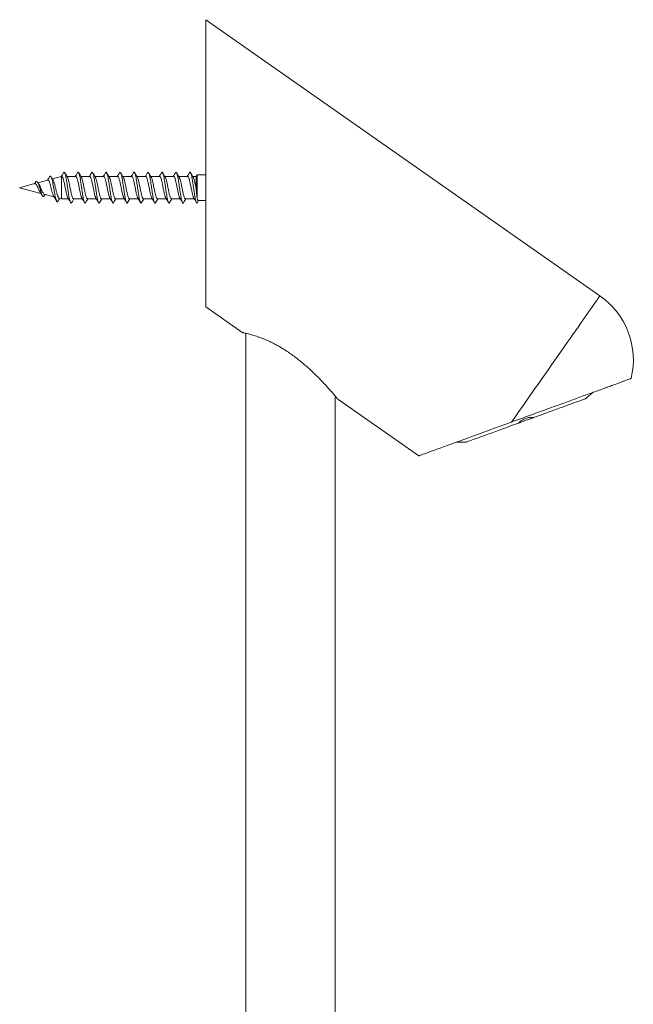
# Model space of a CAD drawing. Units: millimetres. Extents: x -259 to 519, y -668 to 873.
# Drawn here: x 87 to 197, y 488 to 664 of the extents above; entities that cross this region are included whole.
import ezdxf

# ---------------------------------------------------------------- set-up
doc = ezdxf.new("R2010")
doc.units = ezdxf.units.MM

msp = doc.modelspace()

# ---------------------------------------------------------------- linework, layer by layer
at = {"color": 7, "linetype": 'Continuous', "lineweight": 0}
for p, q in [((191.17, 614.32), (120.75, 663.62)), ((120.75, 663.62), (120.75, 612.35)), ((92.47, 634.97), (90.71, 634.49)), ((94.92, 635.62), (93.29, 635.19)), ((94.97, 635.62), (94.92, 635.62)), ((94.92, 631.62), (94.92, 635.62)), ((97.47, 635.62), (95.9, 635.62)), ((99.97, 635.62), (98.4, 635.62)), ((102.47, 635.62), (100.9, 635.62)), ((104.97, 635.62), (103.4, 635.62)), ((107.47, 635.62), (105.9, 635.62)), ((109.97, 635.62), (108.4, 635.62)), ((112.47, 635.62), (110.9, 635.62)), ((114.97, 635.62), (113.4, 635.62)), ((117.47, 635.62), (115.9, 635.62)), ((118.98, 635.62), (118.4, 635.62)), ((119.15, 635.92), (118.98, 635.62)), ((118.98, 633.53), (118.98, 635.62)), ((120.75, 635.92), (119.15, 635.92)), ((119.15, 631.8), (119.15, 635.92)), ((90.12, 634.34), (87.45, 633.62)), ((87.45, 633.62), (91.23, 632.61)), ((90.26, 634.57), (90.04, 634.31)), ((90.88, 634.26), (90.67, 634.55)), ((91.85, 632.18), (91.99, 632.41)), ((91.86, 632.44), (93.58, 631.98)), ((94.52, 631.73), (94.92, 631.62)), ((94.92, 631.62), (96.16, 631.62)), ((97.09, 631.62), (98.66, 631.62)), ((99.59, 631.62), (101.15, 631.62)), ((102.09, 631.62), (103.66, 631.62)), ((104.59, 631.62), (106.16, 631.62)), ((107.09, 631.62), (108.66, 631.62)), ((109.59, 631.62), (111.16, 631.62)), ((112.09, 631.62), (113.66, 631.62)), ((114.59, 631.62), (116.16, 631.62)), ((117.09, 631.62), (118.66, 631.62)), ((119.41, 631.32), (119.15, 630.87)), ((119.41, 631.32), (120.75, 631.32)), ((120.75, 612.35), (127.36, 607.72)), ((127.85, 607.62), (127.85, 151.65)), ((143.85, 151.62), (143.85, 596.42)), ((188.63, 595.95), (189.98, 597.08)), ((144.35, 595.82), (158.78, 585.72)), ((165.54, 588.19), (167.3, 588.19))]:
    msp.add_line(p, q, dxfattribs=at)
at = {"color": 8, "linetype": 'Continuous', "lineweight": 0, "flags": 128}
msp.add_lwpolyline([(175.38, 591.77), (175.96, 592.6), (176.55, 593.44), (177.14, 594.29), (177.74, 595.14), (178.35, 596), (178.95, 596.87), (179.56, 597.74), (180.16, 598.6), (180.76, 599.46), (181.36, 600.31), (181.95, 601.16), (182.54, 602), (183.12, 602.82), (183.68, 603.63), (184.24, 604.42), (184.78, 605.19), (185.31, 605.95), (185.82, 606.68), (186.32, 607.39), (186.79, 608.07), (187.25, 608.72), (187.69, 609.35), (188.1, 609.94), (188.49, 610.5), (188.86, 611.03), (189.21, 611.52), (189.53, 611.97), (189.82, 612.39), (190.08, 612.77), (190.32, 613.11), (190.53, 613.41), (190.71, 613.66), (190.86, 613.88), (190.98, 614.05), (191.07, 614.18), (191.13, 614.27), (191.16, 614.31), (191.17, 614.32)], dxfattribs=at)
at = {"color": 7, "linetype": 'Continuous', "lineweight": 0, "flags": 128}
for points in [[(179.29, 592.55), (180.01, 592.82), (180.73, 593.08), (181.43, 593.33), (182.12, 593.58), (182.79, 593.82), (183.43, 594.06), (184.05, 594.28), (184.63, 594.5), (185.19, 594.7), (185.71, 594.89), (186.2, 595.07), (186.65, 595.23), (187.05, 595.38), (187.42, 595.51), (187.73, 595.63), (188.01, 595.72), (188.23, 595.81), (188.41, 595.87), (188.53, 595.92), (188.61, 595.94), (188.63, 595.95)], [(158.78, 585.72), (158.78, 585.73), (158.83, 585.75), (158.93, 585.78), (159.08, 585.84), (159.28, 585.91), (159.53, 586), (159.83, 586.11), (160.17, 586.23), (160.57, 586.38), (161.01, 586.54), (161.49, 586.71), (162.02, 586.9), (162.59, 587.11), (163.2, 587.34), (163.86, 587.57), (164.55, 587.83), (165.29, 588.09), (166.06, 588.37), (166.86, 588.67), (167.7, 588.97), (168.57, 589.29), (169.47, 589.62), (170.39, 589.95), (171.35, 590.3), (172.32, 590.65), (173.32, 591.02), (174.34, 591.39), (175.38, 591.77)], [(167.3, 588.19), (167.32, 588.2), (167.4, 588.22), (167.53, 588.27), (167.7, 588.33), (167.92, 588.42), (168.2, 588.51), (168.51, 588.63), (168.88, 588.76), (169.28, 588.91), (169.73, 589.07), (170.22, 589.25), (170.74, 589.44), (171.3, 589.64), (171.88, 589.86), (172.5, 590.08), (173.15, 590.32), (173.81, 590.56), (174.5, 590.81), (175.2, 591.06), (175.92, 591.32), (176.64, 591.59)], [(179.29, 592.55), (179.25, 592.54), (179.12, 592.49), (178.94, 592.43), (178.73, 592.35), (178.49, 592.26), (178.23, 592.17), (177.97, 592.07), (177.7, 591.97), (177.44, 591.88), (177.2, 591.79), (176.99, 591.71), (176.81, 591.65), (176.68, 591.6), (176.64, 591.59)]]:
    msp.add_lwpolyline(points, dxfattribs=at)
at = {"color": 7, "linetype": 'Continuous', "lineweight": 0}
msp.add_arc((183.14, 602.85), 14, 346.3186, 55, dxfattribs=at)
for points, knots in [([(92.81, 635.56), (92.7, 635.39), (92.57, 635.18), (92.43, 634.98), (92.41, 634.95)], [0, 0, 0, 0, 0.832822, 1, 1, 1, 1]), ([(93.53, 632.07), (93.52, 632.09), (93.46, 632.17), (93.36, 632.44), (93.23, 632.91), (93.1, 633.44), (92.97, 633.97), (92.84, 634.44), (92.71, 634.78), (92.59, 634.97), (92.51, 634.96), (92.47, 634.95)], [0, 0, 0, 0, 0.042716, 0.174654, 0.303851, 0.430397, 0.554359, 0.675971, 0.795221, 0.912121, 1, 1, 1, 1]), ([(94.28, 631.19), (94.28, 631.19), (94.24, 631.1), (94.17, 631.09), (94.06, 631.18), (93.96, 631.45), (93.86, 631.84), (93.76, 632.3), (93.67, 632.83), (93.57, 633.41), (93.46, 633.99), (93.36, 634.55), (93.25, 635.02), (93.14, 635.39), (93.03, 635.62), (92.92, 635.69), (92.85, 635.6), (92.81, 635.55)], [0, 0, 0, 0, 0.002464, 0.082181, 0.162175, 0.242446, 0.310482, 0.378752, 0.447252, 0.516017, 0.585044, 0.654347, 0.72397, 0.79391, 0.864165, 0.934788, 1, 1, 1, 1]), ([(93.41, 635.01), (93.39, 635.05), (93.27, 635.22), (93.15, 635.4), (93.06, 635.55)], [0, 0, 0, 0, 0.187266, 1, 1, 1, 1]), ([(93.4, 635.01), (93.41, 635), (93.47, 634.93), (93.57, 634.64), (93.72, 634.17), (93.86, 633.59), (94, 633), (94.12, 632.55), (94.22, 632.24), (94.29, 632.05), (94.36, 631.89), (94.43, 631.79), (94.48, 631.73), (94.51, 631.73), (94.52, 631.73)], [0, 0, 0, 0, 0.024115, 0.144069, 0.266521, 0.391393, 0.518696, 0.648469, 0.713996, 0.781346, 0.848203, 0.916921, 0.985123, 1, 1, 1, 1]), ([(95.3, 636.28), (95.2, 636.12), (95.07, 635.89), (94.94, 635.67), (94.9, 635.62)], [0, 0, 0, 0, 0.745869, 1, 1, 1, 1]), ([(96.09, 631.74), (96.07, 631.78), (96.02, 631.86), (95.95, 632.05), (95.89, 632.28), (95.82, 632.56), (95.75, 632.87), (95.68, 633.2), (95.61, 633.54), (95.54, 633.89), (95.48, 634.22), (95.41, 634.54), (95.34, 634.83), (95.27, 635.09), (95.2, 635.3), (95.13, 635.47), (95.06, 635.58), (95.01, 635.63), (94.98, 635.62), (94.97, 635.61)], [0, 0, 0, 0, 0.05807, 0.118509, 0.180696, 0.24113, 0.303311, 0.363761, 0.425951, 0.486387, 0.548559, 0.609013, 0.671202, 0.731636, 0.793828, 0.854262, 0.916457, 0.980989, 1, 1, 1, 1]), ([(96.75, 630.97), (96.73, 630.94), (96.68, 630.85), (96.59, 630.88), (96.5, 631.06), (96.4, 631.39), (96.3, 631.85), (96.21, 632.41), (96.11, 633.03), (96.02, 633.69), (95.92, 634.35), (95.83, 634.96), (95.73, 635.5), (95.64, 635.93), (95.54, 636.23), (95.45, 636.38), (95.37, 636.39), (95.32, 636.29), (95.3, 636.26)], [0, 0, 0, 0, 0.047069, 0.112623, 0.178135, 0.243617, 0.309181, 0.37464, 0.440184, 0.505711, 0.571181, 0.636744, 0.702211, 0.767746, 0.833291, 0.898748, 0.96431, 1, 1, 1, 1]), ([(95.98, 635.5), (95.9, 635.64), (95.73, 635.9), (95.58, 636.16), (95.5, 636.3)], [0, 0, 0, 0, 0.497478, 1, 1, 1, 1]), ([(95.97, 635.51), (95.98, 635.49), (96.01, 635.45), (96.07, 635.31), (96.13, 635.1), (96.2, 634.84), (96.27, 634.55), (96.34, 634.23), (96.41, 633.9), (96.48, 633.55), (96.54, 633.21), (96.61, 632.88), (96.68, 632.57), (96.75, 632.29), (96.82, 632.05), (96.89, 631.86), (96.96, 631.72), (97.02, 631.64), (97.07, 631.63), (97.09, 631.62)], [0, 0, 0, 0, 0.025661, 0.085989, 0.148063, 0.208385, 0.270456, 0.330786, 0.392859, 0.453179, 0.515244, 0.575586, 0.637654, 0.697976, 0.760052, 0.820371, 0.88244, 0.942767, 1, 1, 1, 1]), ([(97.81, 636.29), (97.71, 636.12), (97.58, 635.9), (97.44, 635.68), (97.41, 635.62)], [0, 0, 0, 0, 0.739231, 1, 1, 1, 1]), ([(98.59, 631.73), (98.58, 631.75), (98.55, 631.8), (98.49, 631.95), (98.42, 632.17), (98.35, 632.42), (98.28, 632.72), (98.21, 633.04), (98.14, 633.38), (98.08, 633.72), (98.01, 634.06), (97.94, 634.39), (97.87, 634.7), (97.8, 634.97), (97.73, 635.21), (97.67, 635.4), (97.6, 635.53), (97.53, 635.61), (97.49, 635.62), (97.47, 635.62)], [0, 0, 0, 0, 0.032607, 0.094516, 0.154682, 0.216589, 0.276756, 0.338652, 0.398819, 0.460729, 0.520897, 0.582787, 0.642958, 0.704866, 0.765025, 0.826931, 0.887095, 0.949006, 1, 1, 1, 1]), ([(99.24, 630.95), (99.22, 630.91), (99.16, 630.84), (99.07, 630.92), (98.97, 631.14), (98.88, 631.5), (98.78, 631.98), (98.68, 632.56), (98.59, 633.2), (98.49, 633.86), (98.4, 634.51), (98.3, 635.11), (98.21, 635.62), (98.11, 636.02), (98.02, 636.29), (97.92, 636.39), (97.85, 636.38), (97.81, 636.29), (97.8, 636.27)], [0, 0, 0, 0, 0.057204, 0.123378, 0.189599, 0.255717, 0.321938, 0.38811, 0.454267, 0.520486, 0.586612, 0.652826, 0.719011, 0.78515, 0.851381, 0.917507, 0.983706, 1, 1, 1, 1]), ([(98.48, 635.5), (98.4, 635.63), (98.24, 635.89), (98.08, 636.16), (98, 636.29)], [0, 0, 0, 0, 0.497828, 1, 1, 1, 1]), ([(98.47, 635.51), (98.49, 635.47), (98.53, 635.4), (98.6, 635.22), (98.67, 634.98), (98.73, 634.71), (98.8, 634.4), (98.87, 634.08), (98.94, 633.73), (99.01, 633.39), (99.08, 633.05), (99.15, 632.73), (99.21, 632.43), (99.28, 632.17), (99.35, 631.96), (99.42, 631.79), (99.49, 631.68), (99.54, 631.62), (99.58, 631.63), (99.59, 631.63)], [0, 0, 0, 0, 0.052815, 0.114947, 0.17533, 0.237463, 0.297832, 0.35997, 0.42034, 0.48248, 0.542858, 0.60499, 0.665367, 0.727502, 0.787874, 0.849998, 0.910384, 0.972519, 1, 1, 1, 1]), ([(100.31, 636.29), (100.24, 636.18), (100.13, 635.99), (99.99, 635.75), (99.92, 635.64), (99.91, 635.62)], [0, 0, 0, 0, 0.521699, 0.913579, 1, 1, 1, 1]), ([(101.09, 631.73), (101.09, 631.73), (101.07, 631.76), (101.02, 631.87), (100.95, 632.06), (100.88, 632.3), (100.81, 632.57), (100.75, 632.89), (100.68, 633.22), (100.61, 633.56), (100.54, 633.9), (100.47, 634.24), (100.4, 634.56), (100.34, 634.85), (100.27, 635.1), (100.2, 635.31), (100.13, 635.47), (100.06, 635.58), (100.01, 635.62), (99.98, 635.62), (99.97, 635.62)], [0, 0, 0, 0, 0.001404, 0.061768, 0.123883, 0.184241, 0.246352, 0.30672, 0.368838, 0.429191, 0.491314, 0.551668, 0.613777, 0.674139, 0.736255, 0.796612, 0.858714, 0.919081, 0.981197, 1, 1, 1, 1]), ([(101.75, 630.97), (101.74, 630.95), (101.71, 630.86), (101.64, 630.86), (101.54, 630.95), (101.45, 631.22), (101.35, 631.61), (101.26, 632.13), (101.16, 632.72), (101.07, 633.37), (100.97, 634.03), (100.87, 634.67), (100.78, 635.25), (100.68, 635.74), (100.59, 636.1), (100.49, 636.33), (100.4, 636.4), (100.34, 636.33), (100.31, 636.29)], [0, 0, 0, 0, 0.0138957, 0.0798061, 0.1456314, 0.2115631, 0.2774111, 0.3432937, 0.4092122, 0.4750343, 0.5409618, 0.6068283, 0.6726892, 0.7386147, 0.8044389, 0.8703566, 0.9362419, 1, 1, 1, 1]), ([(100.98, 635.5), (100.9, 635.63), (100.74, 635.89), (100.58, 636.16), (100.5, 636.29)], [0, 0, 0, 0, 0.497763, 1, 1, 1, 1]), ([(100.97, 635.5), (100.98, 635.49), (101.01, 635.45), (101.06, 635.32), (101.13, 635.11), (101.2, 634.86), (101.27, 634.57), (101.34, 634.25), (101.4, 633.91), (101.47, 633.57), (101.54, 633.23), (101.61, 632.9), (101.68, 632.59), (101.75, 632.31), (101.81, 632.07), (101.88, 631.87), (101.95, 631.73), (102.02, 631.64), (102.07, 631.63), (102.09, 631.62)], [0, 0, 0, 0, 0.019465, 0.081667, 0.142112, 0.204302, 0.264746, 0.326934, 0.387381, 0.449567, 0.510002, 0.572204, 0.632642, 0.694846, 0.755281, 0.817466, 0.877912, 0.94011, 1, 1, 1, 1]), ([(102.81, 636.3), (102.71, 636.13), (102.58, 635.9), (102.44, 635.68), (102.4, 635.62)], [0, 0, 0, 0, 0.736438, 1, 1, 1, 1]), ([(103.6, 631.73), (103.58, 631.75), (103.54, 631.81), (103.48, 631.96), (103.42, 632.18), (103.35, 632.44), (103.28, 632.73), (103.21, 633.06), (103.14, 633.4), (103.07, 633.74), (103, 634.08), (102.94, 634.41), (102.87, 634.71), (102.8, 634.99), (102.73, 635.22), (102.66, 635.41), (102.59, 635.54), (102.53, 635.61), (102.49, 635.62), (102.47, 635.62)], [0, 0, 0, 0, 0.03947, 0.099475, 0.161223, 0.221216, 0.282948, 0.342959, 0.404704, 0.464707, 0.52643, 0.586445, 0.648185, 0.708189, 0.769935, 0.829925, 0.891669, 0.951675, 1, 1, 1, 1]), ([(104.25, 630.96), (104.23, 630.94), (104.19, 630.85), (104.11, 630.87), (104.02, 631.01), (103.92, 631.31), (103.83, 631.74), (103.73, 632.27), (103.64, 632.89), (103.54, 633.54), (103.45, 634.2), (103.35, 634.83), (103.25, 635.39), (103.16, 635.85), (103.06, 636.18), (102.97, 636.36), (102.88, 636.4), (102.83, 636.31), (102.81, 636.28)], [0, 0, 0, 0, 0.027471, 0.093788, 0.160002, 0.226289, 0.29258, 0.358789, 0.425105, 0.49133, 0.557602, 0.623912, 0.690111, 0.756423, 0.822666, 0.888922, 0.955233, 1, 1, 1, 1]), ([(103.47, 635.52), (103.39, 635.65), (103.23, 635.91), (103.07, 636.17), (103, 636.3)], [0, 0, 0, 0, 0.498328, 1, 1, 1, 1]), ([(103.46, 635.52), (103.48, 635.49), (103.53, 635.41), (103.59, 635.23), (103.66, 635), (103.73, 634.72), (103.8, 634.42), (103.87, 634.09), (103.94, 633.75), (104.01, 633.41), (104.07, 633.07), (104.14, 632.75), (104.21, 632.45), (104.28, 632.19), (104.35, 631.97), (104.42, 631.8), (104.48, 631.68), (104.54, 631.62), (104.58, 631.63), (104.59, 631.63)], [0, 0, 0, 0, 0.057945, 0.11784, 0.179471, 0.239353, 0.300983, 0.360871, 0.422517, 0.482402, 0.544024, 0.603906, 0.665549, 0.725437, 0.787069, 0.846958, 0.908588, 0.968481, 1, 1, 1, 1]), ([(105.31, 636.29), (105.21, 636.13), (105.08, 635.9), (104.94, 635.68), (104.91, 635.62)], [0, 0, 0, 0, 0.736385, 1, 1, 1, 1]), ([(106.09, 631.74), (106.09, 631.74), (106.06, 631.77), (106.02, 631.88), (105.95, 632.07), (105.88, 632.31), (105.81, 632.59), (105.74, 632.9), (105.67, 633.24), (105.61, 633.58), (105.54, 633.92), (105.47, 634.26), (105.4, 634.58), (105.33, 634.86), (105.26, 635.12), (105.19, 635.32), (105.13, 635.48), (105.06, 635.58), (105.01, 635.63), (104.98, 635.62), (104.97, 635.62)], [0, 0, 0, 0, 0.0016, 0.063857, 0.124361, 0.186625, 0.247123, 0.309382, 0.369888, 0.432155, 0.492637, 0.55489, 0.615413, 0.677659, 0.738172, 0.800425, 0.860927, 0.923186, 0.983692, 1, 1, 1, 1]), ([(106.75, 630.97), (106.73, 630.93), (106.67, 630.84), (106.59, 630.89), (106.49, 631.07), (106.4, 631.41), (106.3, 631.87), (106.21, 632.43), (106.11, 633.06), (106.02, 633.72), (105.92, 634.37), (105.83, 634.98), (105.73, 635.52), (105.64, 635.94), (105.54, 636.24), (105.44, 636.38), (105.37, 636.39), (105.32, 636.3), (105.31, 636.27)], [0, 0, 0, 0, 0.047931, 0.113869, 0.179773, 0.245637, 0.311589, 0.377433, 0.443356, 0.509278, 0.575132, 0.64108, 0.706938, 0.772854, 0.838786, 0.904629, 0.970578, 1, 1, 1, 1]), ([(105.98, 635.5), (105.9, 635.63), (105.74, 635.89), (105.58, 636.15), (105.5, 636.29)], [0, 0, 0, 0, 0.498162, 1, 1, 1, 1]), ([(105.97, 635.51), (105.98, 635.5), (106.01, 635.46), (106.06, 635.33), (106.13, 635.13), (106.2, 634.87), (106.26, 634.59), (106.33, 634.27), (106.4, 633.94), (106.47, 633.59), (106.54, 633.25), (106.61, 632.91), (106.67, 632.6), (106.74, 632.32), (106.81, 632.08), (106.88, 631.88), (106.95, 631.73), (107.02, 631.65), (107.06, 631.61), (107.09, 631.62), (107.09, 631.62)], [0, 0, 0, 0, 0.017982, 0.078369, 0.140494, 0.200871, 0.26299, 0.323364, 0.38551, 0.44587, 0.508006, 0.568377, 0.630516, 0.690892, 0.753021, 0.813393, 0.875522, 0.935901, 0.998033, 1, 1, 1, 1]), ([(107.81, 636.3), (107.72, 636.14), (107.58, 635.91), (107.44, 635.68), (107.41, 635.62)], [0, 0, 0, 0, 0.728374, 1, 1, 1, 1]), ([(108.57, 631.77), (108.56, 631.78), (108.53, 631.83), (108.48, 631.97), (108.41, 632.19), (108.34, 632.46), (108.27, 632.75), (108.21, 633.08), (108.14, 633.42), (108.07, 633.76), (108, 634.1), (107.93, 634.43), (107.86, 634.73), (107.8, 635), (107.73, 635.23), (107.66, 635.41), (107.59, 635.54), (107.53, 635.61), (107.49, 635.62), (107.47, 635.62)], [0, 0, 0, 0, 0.01857, 0.081823, 0.143291, 0.206547, 0.268007, 0.331261, 0.392738, 0.455981, 0.517453, 0.580694, 0.642164, 0.705422, 0.766877, 0.830129, 0.891593, 0.954849, 1, 1, 1, 1]), ([(109.25, 630.96), (109.22, 630.92), (109.16, 630.84), (109.06, 630.92), (108.97, 631.15), (108.87, 631.52), (108.78, 632), (108.68, 632.58), (108.59, 633.22), (108.49, 633.89), (108.4, 634.53), (108.3, 635.13), (108.21, 635.64), (108.11, 636.03), (108.02, 636.29), (107.92, 636.39), (107.85, 636.38), (107.82, 636.3), (107.81, 636.29)], [0, 0, 0, 0, 0.065498, 0.131722, 0.198002, 0.264177, 0.330452, 0.396685, 0.462888, 0.529173, 0.595353, 0.661627, 0.727869, 0.794064, 0.860349, 0.926536, 0.992789, 1, 1, 1, 1]), ([(108.47, 635.51), (108.39, 635.65), (108.23, 635.91), (108.07, 636.17), (107.99, 636.3)], [0, 0, 0, 0, 0.497855, 1, 1, 1, 1]), ([(108.46, 635.52), (108.48, 635.49), (108.52, 635.42), (108.59, 635.24), (108.66, 635.01), (108.73, 634.74), (108.8, 634.44), (108.86, 634.11), (108.93, 633.77), (109, 633.43), (109.07, 633.09), (109.14, 632.76), (109.21, 632.46), (109.27, 632.2), (109.34, 631.98), (109.41, 631.8), (109.48, 631.69), (109.54, 631.63), (109.57, 631.63), (109.59, 631.63)], [0, 0, 0, 0, 0.053143, 0.114814, 0.174738, 0.2364, 0.296314, 0.357982, 0.417924, 0.479575, 0.53951, 0.601158, 0.661093, 0.722762, 0.78268, 0.844341, 0.904269, 0.96594, 1, 1, 1, 1]), ([(110.31, 636.29), (110.22, 636.15), (110.09, 635.92), (109.95, 635.7), (109.9, 635.62)], [0, 0, 0, 0, 0.639382, 1, 1, 1, 1]), ([(111.09, 631.74), (111.08, 631.74), (111.06, 631.77), (111.01, 631.89), (110.94, 632.08), (110.87, 632.33), (110.81, 632.61), (110.74, 632.92), (110.67, 633.25), (110.6, 633.6), (110.53, 633.94), (110.46, 634.28), (110.4, 634.59), (110.33, 634.88), (110.26, 635.13), (110.19, 635.33), (110.12, 635.49), (110.05, 635.59), (110, 635.63), (109.98, 635.62), (109.97, 635.62)], [0, 0, 0, 0, 0.006251, 0.066735, 0.128978, 0.189457, 0.251689, 0.312172, 0.374405, 0.434882, 0.49712, 0.557609, 0.619847, 0.680327, 0.742572, 0.803044, 0.865277, 0.925759, 0.988, 1, 1, 1, 1]), ([(111.75, 630.96), (111.74, 630.95), (111.7, 630.86), (111.63, 630.86), (111.54, 630.96), (111.44, 631.23), (111.35, 631.63), (111.25, 632.15), (111.16, 632.75), (111.06, 633.4), (110.97, 634.06), (110.87, 634.7), (110.78, 635.27), (110.68, 635.75), (110.59, 636.12), (110.49, 636.33), (110.4, 636.4), (110.34, 636.32), (110.31, 636.28)], [0, 0, 0, 0, 0.013885, 0.079923, 0.145871, 0.211927, 0.277904, 0.343904, 0.409956, 0.475896, 0.541944, 0.607942, 0.673925, 0.739976, 0.805925, 0.871965, 0.93798, 1, 1, 1, 1]), ([(110.97, 635.5), (110.9, 635.63), (110.74, 635.89), (110.58, 636.16), (110.5, 636.29)], [0, 0, 0, 0, 0.497893, 1, 1, 1, 1]), ([(110.97, 635.51), (110.97, 635.5), (111, 635.46), (111.05, 635.34), (111.12, 635.14), (111.19, 634.89), (111.26, 634.6), (111.33, 634.29), (111.4, 633.95), (111.46, 633.61), (111.53, 633.26), (111.6, 632.93), (111.67, 632.62), (111.74, 632.34), (111.81, 632.09), (111.88, 631.89), (111.94, 631.74), (112.01, 631.65), (112.06, 631.61), (112.09, 631.62), (112.09, 631.62)], [0, 0, 0, 0, 0.0147086, 0.0767718, 0.1370856, 0.1991544, 0.259474, 0.3215242, 0.3818454, 0.4439207, 0.504218, 0.5662878, 0.6265996, 0.6886742, 0.7489814, 0.8110429, 0.8713593, 0.9334299, 0.9937436, 1, 1, 1, 1]), ([(112.81, 636.3), (112.72, 636.14), (112.58, 635.91), (112.44, 635.68), (112.41, 635.62)], [0, 0, 0, 0, 0.721815, 1, 1, 1, 1]), ([(113.59, 631.74), (113.57, 631.77), (113.54, 631.83), (113.48, 631.98), (113.41, 632.21), (113.34, 632.47), (113.27, 632.77), (113.2, 633.1), (113.13, 633.43), (113.06, 633.78), (113, 634.12), (112.93, 634.45), (112.86, 634.75), (112.79, 635.02), (112.72, 635.24), (112.65, 635.42), (112.59, 635.55), (112.53, 635.62), (112.49, 635.62), (112.47, 635.62)], [0, 0, 0, 0, 0.038788, 0.099261, 0.16149, 0.221957, 0.284172, 0.344649, 0.406887, 0.46734, 0.52958, 0.590035, 0.652273, 0.712744, 0.774971, 0.835434, 0.897661, 0.958134, 1, 1, 1, 1]), ([(114.25, 630.98), (114.24, 630.95), (114.19, 630.85), (114.11, 630.87), (114.01, 631.02), (113.92, 631.32), (113.82, 631.75), (113.73, 632.3), (113.63, 632.91), (113.54, 633.57), (113.44, 634.23), (113.35, 634.85), (113.25, 635.41), (113.16, 635.86), (113.06, 636.19), (112.97, 636.36), (112.88, 636.4), (112.83, 636.31), (112.81, 636.28)], [0, 0, 0, 0, 0.035402, 0.101548, 0.167591, 0.233705, 0.299825, 0.365864, 0.432002, 0.498059, 0.564165, 0.630296, 0.696326, 0.762465, 0.828544, 0.89462, 0.96076, 1, 1, 1, 1]), ([(113.47, 635.51), (113.39, 635.64), (113.23, 635.9), (113.07, 636.17), (112.99, 636.3)], [0, 0, 0, 0, 0.497509, 1, 1, 1, 1]), ([(113.47, 635.51), (113.48, 635.48), (113.52, 635.42), (113.59, 635.25), (113.65, 635.03), (113.72, 634.76), (113.79, 634.46), (113.86, 634.13), (113.93, 633.79), (114, 633.45), (114.07, 633.11), (114.13, 632.78), (114.2, 632.48), (114.27, 632.21), (114.34, 631.99), (114.41, 631.81), (114.48, 631.69), (114.54, 631.63), (114.57, 631.63), (114.59, 631.63)], [0, 0, 0, 0, 0.046259, 0.106457, 0.168408, 0.228601, 0.290551, 0.350746, 0.41271, 0.472913, 0.534849, 0.595043, 0.657, 0.717206, 0.779151, 0.839354, 0.901303, 0.961505, 1, 1, 1, 1]), ([(115.3, 636.29), (115.21, 636.12), (115.07, 635.9), (114.94, 635.68), (114.91, 635.62)], [0, 0, 0, 0, 0.7383705, 1, 1, 1, 1]), ([(116.09, 631.73), (116.09, 631.74), (116.06, 631.78), (116.01, 631.9), (115.94, 632.09), (115.87, 632.34), (115.8, 632.63), (115.73, 632.94), (115.67, 633.27), (115.6, 633.62), (115.53, 633.96), (115.46, 634.29), (115.39, 634.61), (115.32, 634.89), (115.26, 635.14), (115.19, 635.34), (115.12, 635.5), (115.05, 635.59), (115, 635.63), (114.97, 635.62), (114.97, 635.62)], [0, 0, 0, 0, 0.012387, 0.074398, 0.134661, 0.196675, 0.256925, 0.318935, 0.379209, 0.441218, 0.501479, 0.563475, 0.62374, 0.685757, 0.746022, 0.808027, 0.868293, 0.930301, 0.990566, 1, 1, 1, 1]), ([(116.74, 630.96), (116.72, 630.92), (116.67, 630.84), (116.58, 630.89), (116.49, 631.08), (116.39, 631.42), (116.3, 631.89), (116.2, 632.45), (116.11, 633.08), (116.01, 633.74), (115.92, 634.39), (115.82, 635), (115.73, 635.53), (115.63, 635.96), (115.54, 636.25), (115.44, 636.38), (115.36, 636.39), (115.32, 636.29), (115.3, 636.27)], [0, 0, 0, 0, 0.045082, 0.111236, 0.177362, 0.24344, 0.309613, 0.375678, 0.441816, 0.507959, 0.574023, 0.640201, 0.706276, 0.7724, 0.838553, 0.904614, 0.97078, 1, 1, 1, 1]), ([(115.98, 635.5), (115.9, 635.63), (115.74, 635.89), (115.58, 636.16), (115.5, 636.29)], [0, 0, 0, 0, 0.49788, 1, 1, 1, 1]), ([(115.97, 635.51), (115.97, 635.5), (116, 635.47), (116.05, 635.35), (116.12, 635.15), (116.19, 634.9), (116.26, 634.62), (116.32, 634.31), (116.39, 633.97), (116.46, 633.63), (116.53, 633.29), (116.6, 632.95), (116.67, 632.64), (116.74, 632.35), (116.8, 632.1), (116.87, 631.9), (116.94, 631.75), (117.01, 631.65), (117.06, 631.62), (117.08, 631.62), (117.09, 631.63)], [0, 0, 0, 0, 0.011355, 0.07172, 0.133849, 0.194197, 0.256312, 0.316682, 0.378815, 0.439171, 0.501292, 0.561647, 0.623762, 0.684133, 0.746251, 0.806613, 0.86873, 0.929098, 0.991218, 1, 1, 1, 1]), ([(117.81, 636.29), (117.71, 636.13), (117.58, 635.91), (117.44, 635.68), (117.41, 635.62)], [0, 0, 0, 0, 0.7248808, 1, 1, 1, 1]), ([(118.61, 631.71), (118.61, 631.71), (118.58, 631.72), (118.54, 631.83), (118.47, 631.99), (118.4, 632.22), (118.34, 632.49), (118.27, 632.79), (118.2, 633.11), (118.13, 633.45), (118.06, 633.8), (117.99, 634.14), (117.92, 634.46), (117.86, 634.76), (117.79, 635.03), (117.72, 635.26), (117.65, 635.43), (117.58, 635.55), (117.52, 635.62), (117.49, 635.62), (117.47, 635.62)], [0, 0, 0, 0, 0.000567, 0.058777, 0.118596, 0.17804, 0.239204, 0.298668, 0.359848, 0.419322, 0.48049, 0.539949, 0.601131, 0.660582, 0.721775, 0.781233, 0.842405, 0.901864, 0.96305, 1, 1, 1, 1]), ([(119.15, 630.87), (119.12, 630.89), (119.06, 630.92), (118.96, 631.16), (118.87, 631.53), (118.77, 632.02), (118.68, 632.61), (118.58, 633.25), (118.49, 633.91), (118.39, 634.56), (118.3, 635.15), (118.2, 635.66), (118.11, 636.04), (118.01, 636.3), (117.92, 636.39), (117.85, 636.38), (117.81, 636.29), (117.81, 636.28)], [0, 0, 0, 0, 0.070744, 0.141551, 0.2123, 0.283087, 0.353854, 0.42459, 0.495412, 0.566125, 0.636922, 0.70772, 0.778434, 0.849257, 0.91998, 0.990764, 1, 1, 1, 1]), ([(118.48, 635.5), (118.4, 635.63), (118.24, 635.89), (118.08, 636.16), (118, 636.29)], [0, 0, 0, 0, 0.497589, 1, 1, 1, 1]), ([(118.47, 635.5), (118.49, 635.48), (118.52, 635.42), (118.58, 635.26), (118.65, 635.04), (118.72, 634.77), (118.79, 634.47), (118.88, 634.06), (118.94, 633.74), (118.98, 633.53)], [0, 0, 0, 0, 0.084014, 0.220207, 0.352544, 0.488699, 0.621039, 0.757213, 1, 1, 1, 1]), ([(91.14, 632.74), (91.13, 632.75), (91.07, 632.82), (90.96, 633.05), (90.82, 633.37), (90.68, 633.71), (90.54, 634.01), (90.4, 634.23), (90.26, 634.35), (90.16, 634.34), (90.12, 634.33)], [0, 0, 0, 0, 0.053216, 0.202675, 0.34687, 0.488921, 0.62679, 0.759441, 0.887842, 1, 1, 1, 1]), ([(91.85, 632.21), (91.82, 632.16), (91.76, 632.06), (91.66, 632.05), (91.55, 632.14), (91.44, 632.35), (91.33, 632.65), (91.21, 633), (91.1, 633.37), (90.99, 633.76), (90.87, 634.12), (90.75, 634.42), (90.62, 634.63), (90.49, 634.72), (90.37, 634.7), (90.29, 634.6), (90.26, 634.55)], [0, 0, 0, 0, 0.0641905, 0.1420749, 0.2202896, 0.2991759, 0.3783823, 0.4491989, 0.520518, 0.5920089, 0.6637958, 0.7355298, 0.8073262, 0.8788076, 0.9494642, 1, 1, 1, 1]), ([(90.87, 634.25), (90.9, 634.22), (90.98, 634.11), (91.11, 633.84), (91.25, 633.49), (91.4, 633.13), (91.55, 632.8), (91.7, 632.56), (91.8, 632.44), (91.85, 632.45), (91.86, 632.45)], [0, 0, 0, 0, 0.078397, 0.217451, 0.360353, 0.507987, 0.659971, 0.815398, 0.975614, 1, 1, 1, 1]), ([(118.98, 633.53), (118.99, 633.42), (119.01, 633.19), (119.05, 632.85), (119.08, 632.52), (119.11, 632.15), (119.14, 631.93), (119.15, 631.8)], [0, 0, 0, 0, 0.178553, 0.362325, 0.541445, 0.72529, 1, 1, 1, 1]), ([(91.14, 632.73), (91.2, 632.65), (91.34, 632.48), (91.46, 632.29), (91.54, 632.18)], [0, 0, 0, 0, 0.4468699, 1, 1, 1, 1]), ([(93.53, 632.06), (93.62, 631.92), (93.81, 631.63), (93.99, 631.34), (94.07, 631.19)], [0, 0, 0, 0, 0.507369, 1, 1, 1, 1]), ([(94.28, 631.19), (94.36, 631.32), (94.47, 631.49), (94.58, 631.66), (94.6, 631.71)], [0, 0, 0, 0, 0.754614, 1, 1, 1, 1]), ([(96.09, 631.73), (96.15, 631.64), (96.3, 631.38), (96.46, 631.12), (96.56, 630.95)], [0, 0, 0, 0, 0.370411, 1, 1, 1, 1]), ([(96.75, 630.96), (96.84, 631.1), (96.97, 631.33), (97.11, 631.55), (97.15, 631.62)], [0, 0, 0, 0, 0.663314, 1, 1, 1, 1]), ([(98.59, 631.73), (98.65, 631.63), (98.81, 631.37), (98.97, 631.11), (99.07, 630.94)], [0, 0, 0, 0, 0.373217, 1, 1, 1, 1]), ([(99.24, 630.94), (99.32, 631.07), (99.46, 631.3), (99.6, 631.53), (99.65, 631.62)], [0, 0, 0, 0, 0.582045, 1, 1, 1, 1]), ([(101.09, 631.73), (101.16, 631.62), (101.31, 631.36), (101.47, 631.1), (101.56, 630.96)], [0, 0, 0, 0, 0.429851, 1, 1, 1, 1]), ([(101.75, 630.95), (101.83, 631.09), (101.96, 631.31), (102.1, 631.53), (102.15, 631.62)], [0, 0, 0, 0, 0.591299, 1, 1, 1, 1]), ([(103.59, 631.73), (103.65, 631.63), (103.81, 631.37), (103.97, 631.11), (104.06, 630.94)], [0, 0, 0, 0, 0.374087, 1, 1, 1, 1]), ([(104.25, 630.94), (104.33, 631.08), (104.46, 631.3), (104.6, 631.53), (104.65, 631.62)], [0, 0, 0, 0, 0.5890389, 1, 1, 1, 1]), ([(106.09, 631.74), (106.14, 631.64), (106.3, 631.38), (106.46, 631.12), (106.55, 630.96)], [0, 0, 0, 0, 0.36996, 1, 1, 1, 1]), ([(106.75, 630.95), (106.83, 631.09), (106.96, 631.31), (107.1, 631.53), (107.15, 631.62)], [0, 0, 0, 0, 0.592546, 1, 1, 1, 1]), ([(108.57, 631.77), (108.57, 631.77), (108.61, 631.71), (108.72, 631.53), (108.88, 631.25), (108.99, 631.06), (109.06, 630.95)], [0, 0, 0, 0, 0.017062, 0.276691, 0.592053, 1, 1, 1, 1]), ([(109.25, 630.95), (109.33, 631.09), (109.46, 631.31), (109.6, 631.53), (109.65, 631.62)], [0, 0, 0, 0, 0.594287, 1, 1, 1, 1]), ([(111.09, 631.74), (111.14, 631.64), (111.3, 631.38), (111.46, 631.12), (111.56, 630.95)], [0, 0, 0, 0, 0.370598, 1, 1, 1, 1]), ([(111.75, 630.95), (111.83, 631.08), (111.96, 631.3), (112.1, 631.53), (112.15, 631.62)], [0, 0, 0, 0, 0.581464, 1, 1, 1, 1]), ([(113.58, 631.74), (113.64, 631.64), (113.8, 631.38), (113.96, 631.12), (114.06, 630.95)], [0, 0, 0, 0, 0.37376, 1, 1, 1, 1]), ([(114.25, 630.96), (114.33, 631.09), (114.46, 631.31), (114.6, 631.53), (114.65, 631.62)], [0, 0, 0, 0, 0.5934845, 1, 1, 1, 1]), ([(116.09, 631.73), (116.15, 631.63), (116.31, 631.37), (116.47, 631.11), (116.56, 630.94)], [0, 0, 0, 0, 0.371561, 1, 1, 1, 1]), ([(116.74, 630.94), (116.82, 631.07), (116.96, 631.3), (117.1, 631.53), (117.15, 631.62)], [0, 0, 0, 0, 0.580315, 1, 1, 1, 1]), ([(118.57, 631.77), (118.62, 631.68), (118.78, 631.43), (118.93, 631.18), (119.02, 631.02)], [0, 0, 0, 0, 0.376717, 1, 1, 1, 1]), ([(119.15, 631.8), (119.18, 631.72), (119.22, 631.57), (119.29, 631.43), (119.35, 631.34), (119.39, 631.33), (119.41, 631.32)], [0, 0, 0, 0, 0.258476, 0.52442, 0.759417, 1, 1, 1, 1]), ([(119.25, 631.04), (119.3, 631.11), (119.35, 631.21), (119.41, 631.3), (119.42, 631.32)], [0, 0, 0, 0, 0.782512, 1, 1, 1, 1]), ([(127.36, 607.73), (127.36, 607.73), (127.36, 607.73), (127.41, 607.72), (127.52, 607.69), (127.69, 607.66), (127.92, 607.6), (128.2, 607.54), (128.53, 607.45), (128.9, 607.35), (129.32, 607.23), (129.78, 607.08), (130.27, 606.91), (130.79, 606.72), (131.32, 606.5), (131.89, 606.26), (132.47, 605.98), (133.06, 605.68), (133.66, 605.36), (134.26, 605.01), (134.94, 604.59), (135.69, 604.09), (136.5, 603.51), (137.3, 602.9), (138.07, 602.27), (138.82, 601.62), (139.54, 600.97), (140.23, 600.31), (140.87, 599.68), (141.45, 599.08), (141.98, 598.52), (142.49, 597.97), (143, 597.4), (143.41, 596.93), (143.72, 596.58), (143.96, 596.29), (144.18, 596.03), (144.33, 595.85), (144.35, 595.83), (144.35, 595.82)], [0, 0, 0, 0, 0.011024, 0.0346, 0.058177, 0.081198, 0.10422, 0.127919, 0.151618, 0.174473, 0.197328, 0.220863, 0.244397, 0.267011, 0.289627, 0.312862, 0.3361, 0.359443, 0.382787, 0.406661, 0.430536, 0.463417, 0.496305, 0.530128, 0.563955, 0.597567, 0.631178, 0.665486, 0.699791, 0.73042, 0.761045, 0.792402, 0.823751, 0.864698, 0.885651, 0.906599, 0.939259, 0.97278, 1, 1, 1, 1]), ([(175.38, 591.77), (175.85, 591.94), (176.79, 592.28), (178.22, 592.8), (179.65, 593.32), (181.07, 593.84), (182.49, 594.35), (183.87, 594.86), (185.2, 595.34), (186.48, 595.81), (187.72, 596.26), (188.89, 596.69), (190, 597.09), (191.03, 597.46), (191.99, 597.81), (192.87, 598.13), (193.66, 598.42), (194.37, 598.68), (194.98, 598.9), (195.56, 599.11), (196.06, 599.29), (196.45, 599.44), (196.67, 599.52), (196.76, 599.55), (196.74, 599.54), (196.73, 599.54)], [0, 0, 0, 0, 0.043725, 0.08745, 0.13031, 0.173332, 0.216351, 0.259208, 0.300874, 0.342691, 0.38451, 0.426178, 0.467616, 0.509196, 0.550782, 0.592229, 0.634766, 0.677432, 0.720114, 0.762673, 0.820089, 0.877711, 0.935383, 0.992868, 1, 1, 1, 1]), ([(176.64, 591.59), (176.69, 591.66), (176.8, 591.81), (177.14, 592.05), (177.57, 592.27), (178.04, 592.45), (178.5, 592.57), (178.91, 592.62), (179.16, 592.6), (179.26, 592.56), (179.29, 592.55)], [0, 0, 0, 0, 0.142458, 0.285322, 0.422543, 0.553994, 0.683083, 0.813565, 0.948638, 1, 1, 1, 1])]:
    msp.add_open_spline(points, degree=3, knots=knots, dxfattribs=at)

doc.saveas('drawing.dxf')
